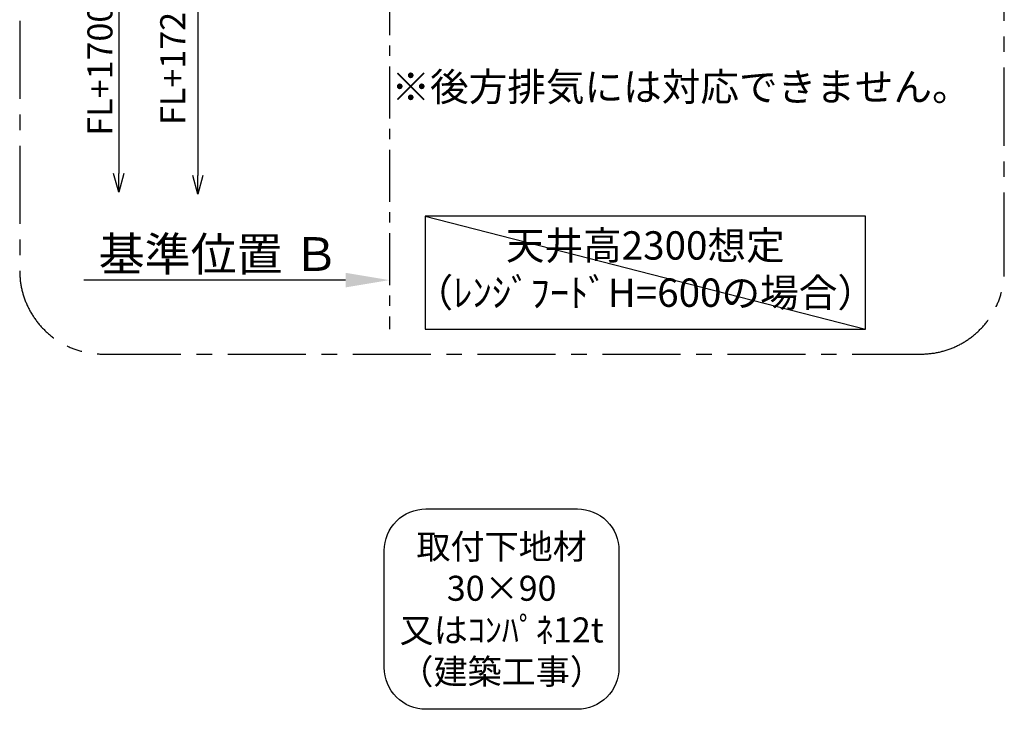
# Model space of a CAD drawing. Extents: x 55896 to 82369, y -13 to 8857.
# Drawn here: x 76501 to 78867, y 5069 to 6724 of the extents above; entities that cross this region are included whole.
import ezdxf

# ---------------------------------------------------------------- set-up
doc = ezdxf.new("R2010")
doc.units = 0
doc.header["$LTSCALE"] = 50
doc.header["$MEASUREMENT"] = 0
doc.linetypes.add('CENTER', pattern=[2, 1.25, -0.25, 0.25, -0.25])
doc.layers.get('0').update_dxf_attribs({"linetype": 'CONTINUOUS'})
doc.layers.get('DEFPOINTS').update_dxf_attribs({"color": 146, "linetype": 'CONTINUOUS'})
for name, color, linetype in [('111-壁仕上', 3, 'CONTINUOUS'), ('160-文字', 254, 'CONTINUOUS'), ('166-寸法B', 11, 'CONTINUOUS'), ('180-補助', 161, 'CONTINUOUS')]:
    doc.layers.add(name, color=color, linetype=linetype)
doc.styles.add('KH001', font='txt')
doc.dimstyles.new('KH1xx030', dxfattribs={"dimscale": 30, "dimtxt": 2, "dimasz": 0.6, "dimexe": 0.3, "dimexo": 1.2, "dimgap": 0.5, "dimtad": 3, "dimdec": 1, "dimdsep": 46, "dimlunit": 6, "dimtxsty": 'KH001', "dimblk": 'DOT', "dimcen": 1, "dimdle": 1, "dimclrd": 256, "dimclre": 256, "dimclrt": 256, "dimadec": 0, "dimazin": 0, "dimtfac": 1, "dimtdec": 1, "dimtix": 1, "dimtmove": 2, "dimatfit": 3, "dimldrblk": 'CLOSEDBLANK', "dimfxl": 1, "dimtolj": 1, "dimtzin": 0, "dimlwd": -1, "dimlwe": -1, "dimarcsym": 0})

# ---------------------------------------------------------------- blocks, each defined once
blk = doc.blocks.new('取付下地注釈')
at = {"layer": '160-文字'}
blk.add_lwpolyline([(-181.9, 0), (181.9, 0, -0.414214), (281.9, -100), (281.9, -381, -0.414214), (181.9, -481), (-181.9, -481, -0.414214), (-281.9, -381), (-281.9, -100, -0.414214)], format="xyb", close=True, dxfattribs=at)
at = {"layer": '160-文字', "insert": (0, -240.5), "char_height": 60, "attachment_point": 5, "style": 'KH001'}
blk.add_mtext('\\A1;取付下地材\\P30×90\\P又はｺﾝﾊﾟﾈ12t\\P（建築工事）', dxfattribs=at)
blk = doc.blocks.new('_DotSmall')
at = {"color": 0, "linetype": 'ByBlock', "const_width": 0.5}
blk.add_lwpolyline([(-0.0625, 0, 1), (0.0625, 0, 1)], format="xyb", close=True, dxfattribs=at)
blk = doc.blocks.new('_Open30')
at = {"color": 0, "linetype": 'ByBlock', "lineweight": -2}
for p, q in [((-1, 0.268), (0, 0)), ((0, 0), (-1, -0.268)), ((0, 0), (-1, 0))]:
    blk.add_line(p, q, dxfattribs=at)
blk = doc.blocks.new('*D153')
at = {"layer": '166-寸法B', "transparency": 16777216}
for p, q in [((76739.2, 6842.1), (76739.2, 6355.1)), ((76856.2, 6812.1), (76730.2, 6812.1))]:
    blk.add_line(p, q, dxfattribs=at)
at = {"layer": 'DEFPOINTS', "color": 0, "transparency": 16777216}
for p in [(76892.2, 6812.1), (76739.2, 6310.1), (77318.9, 6310.1)]:
    blk.add_point(p, dxfattribs=at)
at = {"layer": '166-寸法B', "transparency": 16777216, "xscale": 45, "yscale": 45, "zscale": 45}
for name, p, rotation in [('_DotSmall', (76739.2, 6812.1), 90), ('_Open30', (76739.2, 6310.1), 270)]:
    blk.add_blockref(name, p, dxfattribs=dict(at, rotation=rotation))
at = {"layer": '166-寸法B', "transparency": 16777216, "insert": (76694.2, 6604.1), "char_height": 60, "attachment_point": 5, "rotation": 90, "style": 'KH001'}
blk.add_mtext('\\A1;FL+1700', dxfattribs=at)
blk = doc.blocks.new('_ClosedBlank')
at = {"color": 0, "linetype": 'ByBlock', "lineweight": -2}
for p, q in [((-1, 0.167), (0, 0)), ((-1, 0.167), (-1, -0.167)), ((0, 0), (-1, -0.167))]:
    blk.add_line(p, q, dxfattribs=at)
blk = doc.blocks.new('*D154')
at = {"layer": '166-寸法B', "transparency": 16777216}
for p, q in [((77389.4, 6129.1), (77389.4, 6102.1)), ((77284.4, 6099.1), (76655.7, 6099.1))]:
    blk.add_line(p, q, dxfattribs=at)
blk.add_solid([(77284.4, 6081.6), (77284.4, 6116.6), (77389.4, 6099.1)], dxfattribs=at)
at = {"layer": 'DEFPOINTS', "color": 0, "transparency": 16777216}
for p in [(76664.7, 6099.1), (77389.4, 6099.1), (76664.7, 5969.7)]:
    blk.add_point(p, dxfattribs=at)
at = {"layer": '166-寸法B', "transparency": 16777216, "insert": (76979.8, 6161.6), "char_height": 81, "attachment_point": 5, "style": 'KH001'}
blk.add_mtext('\\A1;基準位置 Ｂ', dxfattribs=at)
blk = doc.blocks.new('_None')
blk = doc.blocks.new('*D155')
at = {"layer": '166-寸法B', "transparency": 16777216}
for p, q in [((76929.5, 6867.1), (76929.5, 6350.1)), ((77353.4, 6837.1), (76920.5, 6837.1))]:
    blk.add_line(p, q, dxfattribs=at)
at = {"layer": 'DEFPOINTS', "color": 0, "transparency": 16777216}
for p in [(77389.4, 6837.1), (76929.5, 6305.1), (76997.9, 6305.1)]:
    blk.add_point(p, dxfattribs=at)
at = {"layer": '166-寸法B', "transparency": 16777216, "xscale": 45, "yscale": 45, "zscale": 45}
for name, p, rotation in [('_DotSmall', (76929.5, 6837.1), 90), ('_Open30', (76929.5, 6305.1), 270)]:
    blk.add_blockref(name, p, dxfattribs=dict(at, rotation=rotation))
at = {"layer": '166-寸法B', "transparency": 16777216, "insert": (76869, 6629.9), "char_height": 60, "attachment_point": 5, "rotation": 90, "style": 'KH001', "bg_fill": 3, "box_fill_scale": 1.25, "bg_fill_color": 9, "bg_fill_true_color": 13158600, "bg_fill_transparency": 0}
blk.add_mtext('\\A1;FL+1725', dxfattribs=at)

msp = doc.modelspace()

# ---------------------------------------------------------------- linework, layer by layer
at = {"layer": '111-壁仕上', "color": 253, "linetype": 'CENTER', "ltscale": 2}
msp.add_line((77389.43, 7412.08), (77389.43, 5981.23), dxfattribs=at)
at = {"layer": '160-文字'}
msp.add_lwpolyline([(78533, 6252.35), (77475.43, 6252.35), (77475.43, 5981.36), (78533, 5981.36)], close=True, dxfattribs=at)
at = {"layer": '180-補助', "linetype": 'CENTER', "ltscale": 3}
msp.add_lwpolyline([(78866.71, 6121.63), (78866.71, 7921.63, 0.4142136), (78666.71, 8121.63), (76701.43, 8121.63, 0.4142136), (76501.43, 7921.63), (76501.43, 6121.63, 0.4142136), (76701.43, 5921.63), (78666.71, 5921.63, 0.4142136)], format="xyb", close=True, dxfattribs=at)
at = {"layer": 'DEFPOINTS'}
msp.add_line((77475.43, 6252.35), (78533, 5981.36), dxfattribs=at)

# ---------------------------------------------------------------- block references
at = {"layer": '160-文字'}
msp.add_blockref('取付下地注釈', (77659.21, 5550.06), dxfattribs=at)

# ---------------------------------------------------------------- texts
at = {"layer": '160-文字', "char_height": 68, "attachment_point": 5, "style": 'KH001'}
for s, insert in [('※後方排気には対応できません。', (78090.18, 6554.13)), ('天井高2300想定\\P（ﾚﾝｼﾞﾌｰﾄﾞH=600の場合）', (78004.21, 6116.85))]:
    msp.add_mtext(s, dxfattribs=dict(at, insert=insert))

# ---------------------------------------------------------------- dimensions: what is measured, and where the dimension line sits
at = {"layer": '166-寸法B'}
dim = msp.add_linear_dim(base=(76739.16, 6310.05), p1=(76892.17, 6812.08), p2=(77318.87, 6310.05), angle=90, text='FL+1700', dimstyle='KH1xx030', override={"dimasz": 1.5, "dimjust": 1, "dimblk1": 'DotSmall', "dimblk2": 'Open30', "dimsah": 1, "dimse2": 1}, dxfattribs=at)
dim.commit()
dim.dimension.update_dxf_attribs({"geometry": '*D153', "text_midpoint": (76694.16, 6604.09)})
dim = msp.add_linear_dim(base=(76664.71, 6099.1), p1=(77389.43, 6099.1), p2=(76664.71, 5969.7), text='基準位置 Ｂ', dimstyle='KH1xx030', override={"dimtxt": 2.7, "dimasz": 3.5, "dimexe": 0.1, "dimexo": 1, "dimblk2": 'None', "dimsah": 1, "dimdle": 0.3, "dimse2": 1}, dxfattribs=at)
dim.commit()
dim.dimension.update_dxf_attribs({"geometry": '*D154', "text_midpoint": (76979.79, 6161.59), "dimtype": 128})

# ---------------------------------------------------------------- next in the draw order: dimensions: what is measured, and where the dimension line sits
dim = msp.add_linear_dim(base=(76929.48, 6305.05), p1=(77389.43, 6837.08), p2=(76997.89, 6305.05), angle=270, text='FL+1725', dimstyle='KH1xx030', override={"dimasz": 1.5, "dimjust": 1, "dimblk1": 'DotSmall', "dimblk2": 'Open30', "dimsah": 1, "dimse2": 1, "dimtfill": 1}, dxfattribs=at)
dim.commit()
dim.dimension.update_dxf_attribs({"geometry": '*D155', "text_midpoint": (76869.02, 6629.9), "dimtype": 128})

doc.saveas('drawing.dxf')
